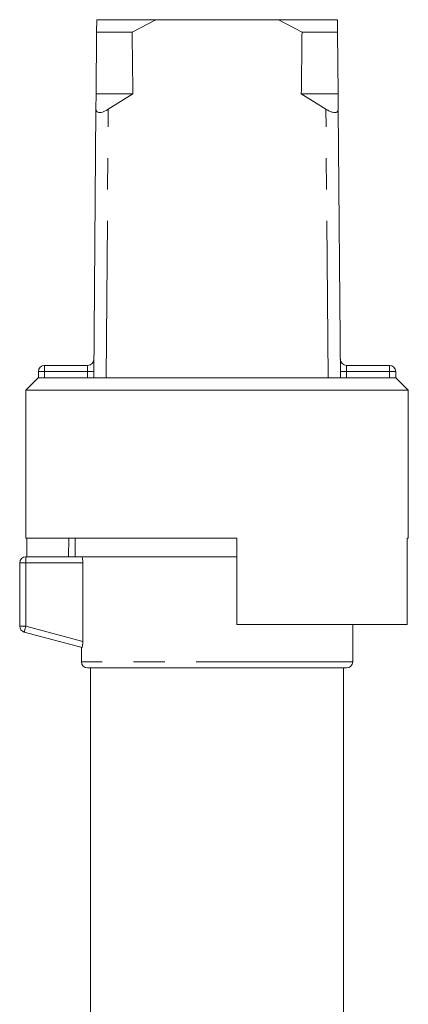
# Model space of a CAD drawing. Units: millimetres. Extents: x 171 to 235, y 96 to 260.
# Drawn here: x 186 to 202, y 220 to 260 of the extents above; entities that cross this region are included whole.
import ezdxf

# ---------------------------------------------------------------- set-up
doc = ezdxf.new("R2010")
doc.units = ezdxf.units.MM
doc.linetypes.add('PHANTOM', pattern=[12.7, 6.35, -1.27, 1.27, -1.27, 1.27, -1.27])

msp = doc.modelspace()

# ---------------------------------------------------------------- linework, layer by layer
at = {"color": 7, "linetype": 'Continuous', "lineweight": 15}
for p, q in [((189.187, 259.952), (189.183, 259.452)), ((191.582, 259.952), (189.187, 259.952)), ((190.623, 259.452), (191.582, 259.952)), ((196.55, 259.952), (191.582, 259.952)), ((196.55, 259.952), (197.509, 259.452)), ((198.945, 259.952), (196.55, 259.952)), ((198.949, 259.452), (198.945, 259.952)), ((189.162, 256.952), (189.183, 259.452)), ((190.623, 259.452), (189.183, 259.452)), ((198.949, 259.452), (197.509, 259.452)), ((198.949, 259.452), (198.97, 256.952)), ((189.157, 256.328), (189.162, 256.952)), ((190.653, 256.952), (189.162, 256.952)), ((190.653, 256.952), (189.657, 256.328)), ((198.475, 256.328), (197.479, 256.952)), ((198.97, 256.952), (197.479, 256.952)), ((198.97, 256.952), (198.975, 256.328)), ((189.066, 245.452), (189.157, 256.328)), ((199.066, 245.452), (198.975, 256.328)), ((186.826, 245.452), (186.826, 245.702)), ((187.076, 245.952), (188.822, 245.952)), ((199.31, 245.952), (201.056, 245.952)), ((201.306, 245.702), (201.306, 245.452)), ((186.816, 245.452), (186.316, 244.952)), ((186.826, 245.452), (186.816, 245.452)), ((201.306, 245.452), (186.826, 245.452)), ((201.316, 245.452), (201.306, 245.452)), ((201.816, 244.952), (201.316, 245.452)), ((186.316, 244.952), (186.316, 238.952)), ((194.066, 244.952), (186.316, 244.952)), ((201.816, 244.952), (194.066, 244.952)), ((201.816, 238.952), (201.816, 244.952)), ((194.866, 238.952), (186.316, 238.952)), ((186.357, 238.202), (186.357, 238.952)), ((188.056, 238.952), (188.042, 238.202)), ((188.316, 238.952), (188.316, 238.202)), ((194.866, 235.452), (194.866, 238.952)), ((201.816, 238.952), (201.766, 238.952)), ((201.766, 238.952), (201.766, 235.452)), ((186.316, 238.202), (188.342, 238.202)), ((194.066, 238.202), (188.342, 238.202)), ((194.866, 238.202), (194.066, 238.202)), ((186.066, 235.394), (186.066, 237.952)), ((188.624, 234.775), (188.624, 237.952)), ((201.766, 235.452), (194.866, 235.452)), ((199.566, 233.952), (199.566, 235.452)), ((188.593, 234.525), (186.251, 235.152)), ((188.566, 234.532), (188.566, 233.952)), ((199.316, 233.702), (188.816, 233.702)), ((188.941, 233.702), (188.941, 209.319)), ((199.191, 209.319), (199.191, 233.702))]:
    msp.add_line(p, q, dxfattribs=at)
at = {"color": 8, "linetype": 'PHANTOM', "lineweight": 0}
for p, q in [((189.566, 245.452), (189.657, 256.328)), ((198.566, 245.452), (198.475, 256.328)), ((186.826, 245.702), (187.076, 245.702)), ((187.076, 245.952), (187.076, 245.702)), ((187.076, 245.702), (187.076, 245.452)), ((188.818, 245.702), (187.076, 245.702)), ((188.816, 245.452), (188.818, 245.702)), ((199.314, 245.702), (199.316, 245.452)), ((201.056, 245.702), (199.314, 245.702)), ((201.056, 245.702), (201.056, 245.952)), ((201.056, 245.452), (201.056, 245.702)), ((201.056, 245.702), (201.306, 245.702)), ((186.316, 237.952), (186.316, 238.202)), ((186.316, 237.952), (186.066, 237.952)), ((186.316, 237.952), (186.316, 235.394)), ((188.624, 237.952), (186.316, 237.952)), ((186.316, 235.394), (186.066, 235.394)), ((186.316, 235.394), (188.624, 234.775)), ((199.566, 233.952), (188.566, 233.952))]:
    msp.add_line(p, q, dxfattribs=at)
at = {"color": 8, "linetype": 'PHANTOM', "lineweight": 0, "flags": 128}
for points in [[(188.822, 245.952), (188.822, 245.947), (188.822, 245.933), (188.821, 245.91), (188.821, 245.879), (188.82, 245.841), (188.82, 245.798), (188.819, 245.751), (188.818, 245.702)], [(188.818, 245.702), (188.867, 245.702), (188.914, 245.701), (188.957, 245.701), (188.995, 245.701), (189.026, 245.7), (189.049, 245.7), (189.063, 245.7), (189.068, 245.7)], [(199.314, 245.702), (199.265, 245.702), (199.218, 245.701), (199.175, 245.701), (199.137, 245.701), (199.106, 245.7), (199.083, 245.7), (199.069, 245.7), (199.064, 245.7)], [(199.314, 245.702), (199.313, 245.745), (199.312, 245.788), (199.312, 245.827), (199.311, 245.863), (199.311, 245.894), (199.31, 245.919), (199.31, 245.937), (199.31, 245.948), (199.31, 245.952)], [(186.251, 235.152), (186.252, 235.157), (186.256, 235.171), (186.262, 235.193), (186.27, 235.223), (186.28, 235.26), (186.291, 235.302), (186.303, 235.347), (186.316, 235.394)]]:
    msp.add_lwpolyline(points, dxfattribs=at)
at = {"color": 7, "linetype": 'Continuous', "lineweight": 15}
for centre, start, end in [((188.822, 246.202), 270, 359.5225), ((199.31, 246.202), 180.4775, 270), ((187.076, 245.702), 90, 180), ((201.056, 245.702), 0, 90), ((186.316, 237.952), 90, 180), ((186.316, 235.394), 180, 255), ((188.816, 233.952), 180, 270), ((199.316, 233.952), 270, 0)]:
    msp.add_arc(centre, 0.25, start, end, dxfattribs=at)
for start_param, end_param in [(2.527496, 2.533573), (3.749612, 3.755689)]:
    msp.add_ellipse((194.066, 845.452), major_axis=(0, 717), ratio=0.008333, start_param=start_param, end_param=end_param, dxfattribs=at)
for points, knots in [([(189.157, 256.328), (189.16, 256.298), (189.166, 256.244), (189.226, 256.196), (189.314, 256.184), (189.422, 256.207), (189.539, 256.255), (189.616, 256.303), (189.657, 256.328)], [0, 0, 0, 0, 0.200888, 0.366182, 0.532338, 0.679289, 0.829876, 1, 1, 1, 1]), ([(198.475, 256.328), (198.524, 256.298), (198.612, 256.244), (198.745, 256.196), (198.85, 256.184), (198.924, 256.207), (198.968, 256.255), (198.973, 256.303), (198.975, 256.328)], [0, 0, 0, 0, 0.200888, 0.366182, 0.532338, 0.679289, 0.829876, 1, 1, 1, 1]), ([(188.593, 238.202), (188.6, 238.202), (188.608, 238.175), (188.62, 238.083), (188.624, 238.018), (188.624, 237.952)], [0, 0, 0, 0, 0.5, 0.5, 1, 1, 1, 1]), ([(188.624, 234.775), (188.624, 234.709), (188.62, 234.643), (188.608, 234.55), (188.6, 234.523), (188.593, 234.525)], [0, 0, 0, 0, 0.5, 0.5, 1, 1, 1, 1])]:
    msp.add_open_spline(points, degree=3, knots=knots, dxfattribs=at)

doc.saveas('drawing.dxf')
